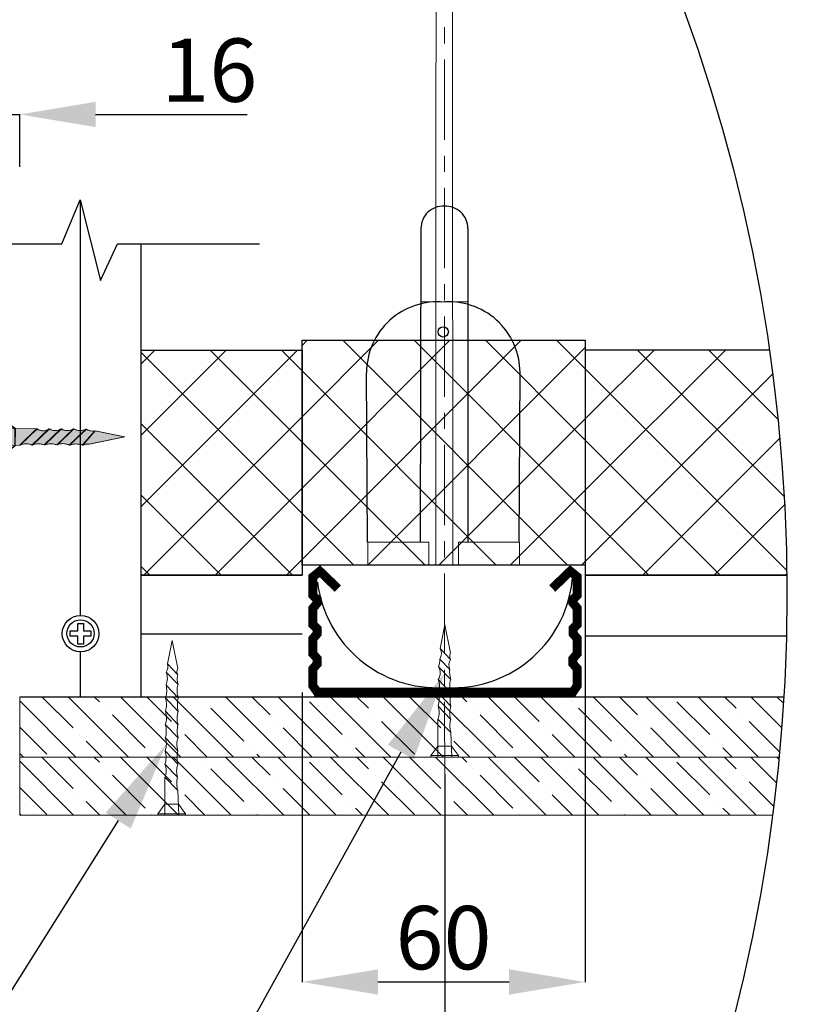
# Model space of a CAD drawing. Units: millimetres. Extents: x 0 to 10041731, y -472561 to 172931.
# Drawn here: x 1488987 to 1492109, y -18009 to -14117 of the extents above; entities that cross this region are included whole.
import ezdxf
from ezdxf import colors
from ezdxf.entities.mleader import LeaderData, LeaderLine
from ezdxf.math import Vec2, Vec3

# ---------------------------------------------------------------- set-up
doc = ezdxf.new("R2010")
doc.units = ezdxf.units.MM
doc.linetypes.add('CENTER', pattern=[50.8, 31.75, -6.35, 6.35, -6.35])
doc.layers.get('Defpoints').update_dxf_attribs({"color": 253})
for name, color, linetype, lineweight in [('01_Техстронг Плита', 32, 'Continuous', 9), ('02_Техстронг Профиль', 7, 'Continuous', 9), ('АР-Основные', 7, 'Continuous', 15)]:
    doc.layers.add(name, color=color, linetype=linetype, lineweight=lineweight)
doc.styles.add('ISOCPEUR', font='isocpeur.ttf', dxfattribs={"width": 0.8, "height": 180})
doc.styles.get("Standard").update_dxf_attribs({"font": 'arial.ttf'})
doc.dimstyles.new('ISO-25', dxfattribs={"dimtxt": 2.5, "dimasz": 2.5, "dimexe": 1.25, "dimexo": 0.625, "dimtad": 1, "dimtxsty": 'Standard', "dimcen": 2.5, "dimadec": 0, "dimazin": 0, "dimtfac": 1, "dimtmove": 0, "dimatfit": 3, "dimfxl": 1, "dimarcsym": 0})
pattern_1 = [(45, (-103156.03, -80999.36), (-140.95455, 140.95455), []), (135, (-103156.03, -80999.36), (-140.95455, -140.95455), [])]

# ---------------------------------------------------------------- blocks, each defined once
blk = doc.blocks.new('*D123')
at = {"color": 0, "lineweight": -2, "transparency": 16777216}
for p, q in [((1479995, -17103.5), (1479995, -18738.6)), ((1490667.4, -17099.8), (1490667.4, -18738.6)), ((1480295, -18737.4), (1490367.4, -18737.4))]:
    blk.add_line(p, q, dxfattribs=at)
at = {"color": 0, "transparency": 16777216}
for points in [[(1480295, -18687.4), (1480295, -18787.4), (1479995, -18737.4)], [(1490367.4, -18687.4), (1490367.4, -18787.4), (1490667.4, -18737.4)]]:
    blk.add_solid(points, dxfattribs=at)
at = {"layer": 'Defpoints', "color": 0, "transparency": 16777216}
for p in [(1479995, -17102.6), (1490667.4, -17098.9), (1490667.4, -18737.4)]:
    blk.add_point(p, dxfattribs=at)
at = {"color": 0, "lineweight": 5, "transparency": 16777216, "insert": (1485331.2, -18562.1), "char_height": 180, "attachment_point": 5, "style": 'ISOCPEUR'}
blk.add_mtext('{\\H1.39208x;600}', dxfattribs=at)
blk = doc.blocks.new('саморез 40')
at = {"layer": 'АР-Основные'}
for p, q in [((312683.5, 136508.8), (312694.1, 136560.9)), ((312706.6, 136498.7), (312694.1, 136561)), ((312707, 136484.3), (312683.5, 136508.8)), ((312707.5, 136462.9), (312680.8, 136490.6)), ((312707.7, 136433.2), (312680.6, 136461.5)), ((312707.9, 136403.5), (312679.4, 136433.3)), ((312707.2, 136374.4), (312679.2, 136403.7)), ((312707.4, 136344.8), (312678.9, 136374.5)), ((312706.8, 136315.7), (312679.2, 136344.4)), ((312707, 136286), (312678.5, 136315.7)), ((312706.3, 136256.9), (312678.3, 136286.1)), ((312677.6, 136172.7), (312678, 136257)), ((312706.5, 136227.2), (312678, 136257)), ((312706.5, 136227.2), (312708.9, 136172.7)), ((312677.7, 136197.1), (312662.3, 136176)), ((312708.1, 136197), (312677.7, 136197.1)), ((312723.8, 136175.9), (312708.1, 136197)), ((312662.3, 136176), (312723.8, 136175.9)), ((312662.3, 136176), (312662.3, 136172.7)), ((312662.3, 136172.7), (312723.8, 136172.7)), ((312723.8, 136175.9), (312723.8, 136172.7))]:
    blk.add_line(p, q, dxfattribs=at)
for centre, radius, start, end in [((312666.2, 136502.1), 18.6, 322.0583, 21.1652), ((312719.1, 136491.8), 14.2, 150.9721, 211.8441), ((312643.7, 136476.4), 39.8, 337.9688, 20.97), ((312734.4, 136474.2), 29.2, 159.7202, 202.744), ((312637.4, 136449.2), 44.9, 339.2156, 15.8518), ((312752.6, 136448.4), 47.5, 162.171, 198.6086), ((312633.8, 136418.7), 47.8, 341.6503, 17.6858), ((312762, 136418.7), 56.2, 165.0899, 195.6897), ((312641.9, 136389.4), 39.9, 338.0008, 20.938), ((312750, 136388.1), 44.9, 159.8296, 197.6357), ((312633.4, 136360), 47.8, 341.6503, 17.6858), ((312761.6, 136360), 56.2, 165.0899, 195.6897), ((312641.5, 136330.7), 39.9, 338.0008, 20.938), ((312749.6, 136329.3), 44.9, 159.8296, 197.6357), ((312632.9, 136301.2), 47.8, 341.6503, 17.6858), ((312761.1, 136301.2), 56.2, 165.0899, 195.6897), ((312641.1, 136271.9), 39.9, 338.0008, 20.938), ((312749.1, 136270.5), 44.9, 159.8296, 197.6357), ((312760.7, 136242.4), 56.2, 165.0899, 195.6897)]:
    blk.add_arc(centre, radius, start, end, dxfattribs=at)
blk = doc.blocks.new('саморез 30 без герметика')
at = {"layer": 'АР-Основные'}
for p, q in [((483042.9, 135713.6), (483053.6, 135765.8)), ((483066.1, 135703.5), (483053.6, 135765.9)), ((483066.4, 135689.1), (483042.9, 135713.6)), ((483064.7, 135667.1), (483042.5, 135689.7)), ((483066.7, 135644.8), (483039.6, 135673.1)), ((483066.9, 135615.1), (483038.9, 135644.4)), ((483067.1, 135585.5), (483038.6, 135615.2)), ((483066.4, 135556.4), (483038.4, 135585.6)), ((483037.8, 135472.2), (483038.1, 135556.4)), ((483066.6, 135526.7), (483038.1, 135556.4)), ((483066.6, 135526.7), (483069, 135472.2)), ((483037.8, 135496.5), (483022.4, 135475.5)), ((483068.2, 135496.5), (483037.8, 135496.5)), ((483083.9, 135475.4), (483068.2, 135496.5)), ((483022.4, 135475.5), (483083.9, 135475.4)), ((483022.4, 135475.5), (483022.4, 135472.2)), ((483022.4, 135472.2), (483083.9, 135472.1)), ((483083.9, 135475.4), (483083.9, 135472.1))]:
    blk.add_line(p, q, dxfattribs=at)
for centre, radius, start, end in [((483020.8, 135702.1), 25, 330.2097, 27.5215), ((483002.7, 135688), 39.8, 337.9688, 2.3795), ((483084.6, 135676.7), 22, 145.5469, 205.7029), ((483078.5, 135696.6), 14.2, 150.9721, 211.8441), ((483015.2, 135659.3), 28, 327.6349, 29.4006), ((483111.7, 135660), 47.5, 171.3631, 198.6086), ((483001.6, 135630.1), 39.9, 338.0008, 20.938), ((483111.9, 135630.3), 47.5, 162.171, 198.6086), ((482993, 135600.7), 47.8, 341.6503, 17.6858), ((483121.2, 135600.7), 56.2, 165.0899, 195.6897), ((483001.2, 135571.4), 39.9, 338.0008, 20.938), ((483109.2, 135570), 44.9, 159.8296, 197.6357), ((483120.8, 135541.9), 56.2, 165.0899, 195.6897)]:
    blk.add_arc(centre, radius, start, end, dxfattribs=at)
blk = doc.blocks.new('*D124')
at = {"color": 0, "lineweight": -2, "transparency": 16777216}
for p, q in [((1488402.2, -14491.6), (1488102.2, -14491.6)), ((1488702.2, -15610.1), (1488702.2, -14490.4)), ((1488702.2, -14491.6), (1488986.9, -14491.6)), ((1488986.9, -14699.2), (1488986.9, -14490.4)), ((1489286.9, -14491.6), (1489887, -14491.6))]:
    blk.add_line(p, q, dxfattribs=at)
at = {"color": 0, "transparency": 16777216}
for points in [[(1488402.2, -14441.6), (1488402.2, -14541.6), (1488702.2, -14491.6)], [(1489286.9, -14441.6), (1489286.9, -14541.6), (1488986.9, -14491.6)]]:
    blk.add_solid(points, dxfattribs=at)
at = {"layer": 'Defpoints', "color": 0, "transparency": 16777216}
for p in [(1488986.9, -14491.6), (1488986.9, -14700.1), (1488702.2, -15611)]:
    blk.add_point(p, dxfattribs=at)
at = {"color": 0, "lineweight": 5, "transparency": 16777216, "insert": (1489736.9, -14316.5), "char_height": 180, "attachment_point": 5, "style": 'ISOCPEUR'}
blk.add_mtext('{\\H1.38997x;16}', dxfattribs=at)
blk = doc.blocks.new('*D140')
at = {"color": 0, "lineweight": -2, "transparency": 16777216}
for p, q in [((1490103.4, -16777.2), (1490103.4, -17922.5)), ((1491222.3, -16777.2), (1491222.3, -17922.5)), ((1490403.4, -17921.2), (1490922.3, -17921.2))]:
    blk.add_line(p, q, dxfattribs=at)
at = {"color": 0, "transparency": 16777216}
for points in [[(1490403.4, -17871.2), (1490403.4, -17971.2), (1490103.4, -17921.2)], [(1490922.3, -17871.2), (1490922.3, -17971.2), (1491222.3, -17921.2)]]:
    blk.add_solid(points, dxfattribs=at)
at = {"layer": 'Defpoints', "color": 0, "transparency": 16777216}
for p in [(1490103.4, -16776.3), (1491222.3, -16776.3), (1491222.3, -17921.2)]:
    blk.add_point(p, dxfattribs=at)
at = {"color": 0, "lineweight": 5, "transparency": 16777216, "insert": (1490662.9, -17745.9), "char_height": 180, "attachment_point": 5, "style": 'ISOCPEUR'}
blk.add_mtext('{\\H1.39208x;60}', dxfattribs=at)
blk = doc.blocks.new('саморез 35')
at = {"true_color": 0xffffff}
h = blk.add_hatch(color=7, dxfattribs=at)
h.dxf.hatch_style = 1
h.paths.add_polyline_path([(2243327, -52923, -0.094521), (2243348, -52787), (2243063, -53038), (2243184, -53633)])
h.paths.add_polyline_path([(2243350, -52524), (2243025, -52863, -0.219778), (2243063, -53038), (2243348, -52787, -0.190119)])
h.paths.add_polyline_path([(2243350, -52524, -0.241929), (2243343, -52279), (2243023, -52611, -0.241477), (2243025, -52863)])
h.paths.add_polyline_path([(2243343, -52279, -0.190671), (2243343, -52025), (2243023, -52358, -0.260527), (2243023, -52611)])
h.paths.add_polyline_path([(2243343, -52025, -0.207202), (2243345, -51780), (2243020, -52119, -0.290278), (2243023, -52358)])
h.paths.add_polyline_path([(2243345, -51780, -0.207202), (2243347, -51535), (2243023, -51874, -0.290278), (2243026, -52113)])
h.paths.add_polyline_path([(2243347, -51535), (2243354, -51436), (2243018, -51437), (2243023, -51874)])
h.paths.add_polyline_path([(2243369, -51197), (2243016, -51197), (2243018, -51437), (2243354, -51436)])
h.paths.add_polyline_path([(2243541, -51196), (2243369, -51197), (2243354, -51436), (2243363, -51436)])
h.paths.add_polyline_path([(2243016, -51197), (2242841, -51197), (2243016, -51437), (2243018, -51437)])
h.paths.add_polyline_path([(2243016, -51160), (2242841, -51160), (2242841, -51197), (2243016, -51197)])
h.paths.add_polyline_path([(2243372, -51159), (2243016, -51160), (2243016, -51197), (2243369, -51197)])
h.paths.add_polyline_path([(2243541, -51159), (2243372, -51159), (2243369, -51197), (2243541, -51196)])
at = {"layer": 'АР-Основные'}
for points in [[(2242841, -51160), (2243541, -51159)], [(2242841, -51197), (2242841, -51160)], [(2242841, -51197), (2243541, -51196)], [(2243016, -51437), (2242841, -51197)], [(2243016, -51160), (2243023, -51874)], [(2243347, -51535), (2243372, -51159)], [(2243541, -51196), (2243363, -51436)], [(2243541, -51196), (2243541, -51159)], [(2243363, -51436), (2243016, -51437)], [(2243347, -51535), (2243023, -51874)], [(2243345, -51780), (2243020, -52119)], [(2243343, -52025), (2243023, -52358)], [(2243343, -52279), (2243023, -52611)], [(2243350, -52524), (2243025, -52863)], [(2243348, -52787), (2243063, -53038)], [(2243063, -53038), (2243184, -53632)], [(2243327, -52923), (2243184, -53633)]]:
    blk.add_lwpolyline(points, dxfattribs=at)
for points in [[(2243347, -51535, 0.207202), (2243345, -51780, 0.281599)], [(2243026, -52113, 0.290278), (2243023, -51874, 0.286419)], [(2243345, -51780, 0.207202), (2243343, -52025, 0.281599)], [(2243343, -52025, 0.190671), (2243343, -52279, 0.281599)], [(2243023, -52358, 0.290278), (2243020, -52119, 0.286419)], [(2243023, -52611, 0.260527), (2243023, -52358, 0.286419)], [(2243343, -52279, 0.241929), (2243350, -52524, 0.281599)], [(2243025, -52863, 0.241477), (2243023, -52611, 0.286419)], [(2243350, -52524, 0.190119), (2243348, -52787, 0.281599)], [(2243348, -52787, 0.094521), (2243327, -52923, 0.281599)], [(2243063, -53038, 0.219778), (2243025, -52863, 0.286419)]]:
    blk.add_lwpolyline(points, format="xyb", dxfattribs=at)
blk = doc.blocks.new('люк')
at = {"xscale": -0.1109683506087646, "yscale": 0.1109683506087646, "zscale": 0.1109683506087646, "rotation": 90}
for p in [(1718865.3, 389664.3), (1718866.6, 389664.3)]:
    blk.add_blockref('саморез 35', p, dxfattribs=at)

msp = doc.modelspace()

# ---------------------------------------------------------------- hatches: boundary and pattern name
at = {"transparency": 33554643}
h = msp.add_hatch(dxfattribs=at)
h.set_pattern_fill('ANSI37', color=230, scale=62.7842)
h.set_pattern_definition(pattern_1)
h.paths.add_polyline_path([(1490103.63328, -16273.49184), (1491222.81307, -16273.49184), (1491222.88795, -15384.48117), (1490103.70816, -15384.48117)])
h = msp.add_hatch(dxfattribs=at)
h.set_pattern_fill('ANSI37', color=230, scale=62.7842)
h.set_pattern_definition(pattern_1)
h.paths.add_polyline_path([(1489467.11201, -15423.80606), (1489467.11201, -16312.81673), (1490103.38826, -16312.81673), (1490103.46314, -15423.80606)])
h = msp.add_hatch(dxfattribs=at)
h.set_pattern_fill('ANSI37', color=230, scale=62.7842)
h.set_pattern_definition(pattern_1)
edge = h.paths.add_edge_path()
edge.add_arc((1485303.60267, -16388.11381), 6717.21877, 0.648140866, 8.26272013)
edge.add_line((1491951.09339, -15422.76666), (1491223.00313, -15422.77149))
edge.add_line((1491223.00313, -15422.77149), (1491223.00313, -16312.13426))
edge.add_line((1491223.00313, -16312.13426), (1492020.39166, -16312.12896))
at = {"layer": '01_Техстронг Плита', "ltscale": 4}
h = msp.add_hatch(dxfattribs=at)
h.set_pattern_fill('ANSI35', color=32, scale=23.123432, angle=90)
h.set_pattern_definition([(135, (1415636.37, -162534.83), (-103.82717, -103.82717), []), (135, (1415636.37, -162431), (-103.82717, -103.82717), [183.54224, -36.70845, 0, -36.70845])])
edge = h.paths.add_edge_path()
edge.add_arc((1485303.60267, -16388.11381), 6717.21877, 354.498544757, 356.540943956)
edge.add_line((1492008.5838, -16793.39889), (1488986.85611, -16793.43982))
edge.add_line((1488986.85611, -16793.43982), (1488986.85724, -17032.1412))
edge.add_line((1488986.85724, -17032.1412), (1491989.88034, -17032.10052))
h = msp.add_hatch(dxfattribs=at)
h.set_pattern_fill('ANSI35', color=32, scale=23.123432, angle=90)
h.set_pattern_definition([(135, (1415636.37, -162534.83), (-103.82717, -103.82717), []), (135, (1415636.37, -162431), (-103.82717, -103.82717), [183.54224, -36.70845, 0, -36.70845])])
edge = h.paths.add_edge_path()
edge.add_arc((1485303.60267, -16388.11381), 6717.21877, 354.498544689, 356.540943888)
edge.add_line((1492008.5838, -16793.39889), (1488986.85611, -16793.43983))
edge.add_line((1488986.85611, -16793.43983), (1488986.85724, -17032.14121))
edge.add_line((1488986.85724, -17032.14121), (1491989.88034, -17032.10053))
h = msp.add_hatch(dxfattribs=at)
h.set_pattern_fill('ANSI35', color=32, scale=23.123432, angle=90)
h.set_pattern_definition([(135, (1415636.37, -162773.53), (-103.82717, -103.82717), []), (135, (1415636.37, -162669.71), (-103.82717, -103.82717), [183.54224, -36.70845, 0, -36.70845])])
edge = h.paths.add_edge_path()
edge.add_arc((1485303.60267, -16388.11381), 6717.21877, 352.526931298, 354.498544757)
edge.add_line((1491989.88034, -17032.10052), (1488986.85724, -17032.1412))
edge.add_line((1488986.85724, -17032.1412), (1488986.85832, -17261.79668))
edge.add_line((1488986.85832, -17261.79668), (1491963.76608, -17261.75635))
h = msp.add_hatch(dxfattribs=at)
h.set_pattern_fill('ANSI35', color=32, scale=23.123432, angle=90)
h.set_pattern_definition([(135, (1415636.37, -162773.53), (-103.82717, -103.82717), []), (135, (1415636.37, -162669.71), (-103.82717, -103.82717), [183.54224, -36.70845, 0, -36.70845])])
edge = h.paths.add_edge_path()
edge.add_arc((1485303.60267, -16388.11381), 6717.21877, 352.52693123, 354.49854469)
edge.add_line((1491989.88034, -17032.10053), (1488986.85724, -17032.14121))
edge.add_line((1488986.85724, -17032.14121), (1488986.85832, -17261.79669))
edge.add_line((1488986.85832, -17261.79669), (1491963.76608, -17261.75636))

# ---------------------------------------------------------------- linework, layer by layer
for p, q in [((1489153.97001, -15003.37447), (1489226.54237, -14829.44798)), ((1489226.54237, -14829.44798), (1489306.1353, -15147.58223)), ((1489226.98066, -16471.78945), (1489226.98066, -14831.19981)), ((1490573.66157, -14942.80554), (1490570.34929, -16183.07562)), ((1490758.71809, -14942.53222), (1490758.71809, -16183.03085)), ((1488724.15664, -15003.37447), (1489153.97001, -15003.37447)), ((1489306.1353, -15147.58223), (1489373.41879, -15003.17867)), ((1489373.41879, -15003.17867), (1489934.62435, -15003.17867)), ((1490757.52759, -15233.18775), (1490572.7918, -15232.62977)), ((1490362.47477, -16183.03257), (1490358.13245, -15513.00681)), ((1490962.4303, -16183.03085), (1490965.42603, -15512.10985)), ((1489226.98066, -16792.16149), (1489226.98066, -16616.6543)), ((1488986.85611, -16793.43965), (1489226.98066, -16792.16149)), ((1488986.85611, -16793.43983), (1492008.5838, -16793.39889))]:
    msp.add_line(p, q)
at = {"lineweight": 20}
msp.add_line((1490363.10768, -16273.99623), (1490178.1655, -16273.99676), dxfattribs=at)
for points in [[(1490632.21992, -16274.34627), (1490633.42008, -12299.8288)], [(1490700.02866, -16274.33828), (1490696.4167, -12383.29361)], [(1490363.10768, -16273.99623), (1490363.10742, -16183.07562), (1490604.6667, -16183.07562), (1490604.67805, -16273.96605)], [(1490721.50392, -16273.95146), (1490721.50366, -16183.03085), (1490963.06294, -16183.03085), (1490963.0743, -16273.92129)], [(1490963.0743, -16273.92129), (1491162.4988, -16273.89637)], [(1491162.50178, -16297.78408), (1491162.4988, -16273.89637)]]:
    msp.add_lwpolyline(points, dxfattribs=at)
at = {"linetype": 'CENTER', "lineweight": 20, "ltscale": 10}
msp.add_lwpolyline([(1490667.43867, -17131.45628), (1490665.7805, -12342.3658)], dxfattribs=at)
for points in [[(1489467.11201, -16793.43965), (1489467.11201, -15003.61269)], [(1489467.11201, -16312.81673), (1490103.37577, -16312.81673)], [(1491223.00313, -16312.98071), (1492020.40124, -16312.98071)], [(1491223.00313, -16312.98071), (1491223.00313, -16793.23659)], [(1489216.9657, -16533.49547), (1489216.9657, -16503.58095), (1489239.00871, -16503.58095), (1489239.00871, -16533.49547)], [(1489216.9657, -16554.50775), (1489186.83899, -16554.50775), (1489186.83899, -16533.49547), (1489216.9657, -16533.49547)], [(1489239.00871, -16533.49547), (1489268.35842, -16533.49547), (1489268.35842, -16554.50775), (1489239.00871, -16554.50775)], [(1489239.00871, -16554.50775), (1489239.00871, -16585.46978), (1489216.9657, -16585.46978), (1489216.9657, -16554.50775)], [(1489467.11201, -16544.58961), (1490103.37577, -16544.58961)], [(1491223.00313, -16553.10865), (1492018.79475, -16553.10865)]]:
    msp.add_lwpolyline(points)
at = {"color": 230, "transparency": 33554643}
msp.add_lwpolyline([(1490103.70816, -15384.48117), (1491223.07716, -15384.48117), (1491223.00229, -16273.49184), (1490103.72753, -16273.49184)], close=True, dxfattribs=at)
for points in [[(1489467.11201, -15423.80606), (1490103.4632, -15423.80606), (1490103.38832, -16312.81673), (1489467.11201, -16312.81673)], [(1491951.09339, -15422.76666), (1491223.00313, -15422.77149), (1491223.00313, -16312.13426), (1492020.39166, -16312.12896)]]:
    msp.add_lwpolyline(points, dxfattribs=at)
at = {"const_width": 35.57451}
for points in [[(1490245.08782, -16366.14152), (1490173.97306, -16297.51447), (1490146.61245, -16319.50847), (1490146.62963, -16393.3029), (1490163.24954, -16409.11855), (1490163.25285, -16423.32985), (1490146.35558, -16443.98105), (1490146.37054, -16508.19053), (1490163.00619, -16524.8108), (1490163.01087, -16544.92131), (1490146.37963, -16563.9632), (1490146.39352, -16623.59132), (1490163.63668, -16643.68146), (1490163.64128, -16663.42289), (1490146.40147, -16682.78596), (1490146.53587, -16750.58197), (1490170.67167, -16785.63723)], [(1491092.76415, -16365.71206), (1491163.84694, -16297.0519), (1491191.21779, -16319.03315), (1491191.23497, -16392.82758), (1491174.62243, -16408.65097), (1491174.62574, -16422.86226), (1491191.53262, -16443.5056), (1491191.54757, -16507.71507), (1491174.91966, -16524.34309), (1491174.92434, -16544.4536), (1491191.56445, -16563.48774), (1491191.57833, -16623.11587), (1491174.34453, -16643.21404), (1491174.34912, -16662.95546), (1491191.59795, -16682.3105), (1491191.49512, -16750.10656), (1491167.37565, -16785.17306)], [(1490151.14839, -16775.75839), (1491182.25851, -16775.28622)]]:
    msp.add_lwpolyline(points, dxfattribs=at)
at = {"color": 7, "lineweight": 25}
msp.add_circle((1485303.60267, -16388.11381), 6717.21877, dxfattribs=at)
for centre, radius in [((1490661.85659, -15351.21582), 20.22589), ((1489227.71848, -16544.22188), 72.43618), ((1489227.59871, -16543.16131), 53.67419)]:
    msp.add_circle(centre, radius)
for centre, radius, start, end in [((1490661.12251, -14941.66968), 87.46831, 86.76440764, 180.74406175), ((1490671.25418, -14941.65472), 87.46831, 359.42518663, 93.40484074), ((1490638.7349, -15513.00681), 280.60245, 84.38303374, 180), ((1490684.8248, -15512.93873), 280.60245, 0.16924838, 95.78621463), ((1490637.90354, -16280.42133), 477.51403, 187.18913466, 273.25274194), ((1490699.25763, -16282.21532), 475.65481, 266.85558162, 356.52965911)]:
    msp.add_arc(centre, radius, start, end)
at = {"layer": '01_Техстронг Плита', "color": 32, "ltscale": 4}
for points in [[(1492008.5838, -16793.39889), (1488986.85611, -16793.43982), (1488986.85724, -17032.1412), (1491989.88034, -17032.10052)], [(1492008.5838, -16793.39889), (1488986.85611, -16793.43983), (1488986.85724, -17032.14121), (1491989.88034, -17032.10053)], [(1491989.88034, -17032.10052), (1488986.85724, -17032.1412), (1488986.85832, -17261.79668), (1491963.76608, -17261.75635)], [(1491989.88034, -17032.10053), (1488986.85724, -17032.14121), (1488986.85832, -17261.79669), (1491963.76608, -17261.75636)]]:
    msp.add_lwpolyline(points, dxfattribs=at)

# ---------------------------------------------------------------- block references
at = {"xscale": 1.778421605510684, "yscale": 1.778421605510684, "zscale": 1.778421605510684}
msp.add_blockref('люк', (-1578050.69009, -266065.04104), dxfattribs=at)
at = {"color": 1, "lineweight": 53, "xscale": 1.778725534042232, "yscale": 1.778725534042232, "zscale": 1.778725534042232}
for name, p in [('саморез 30 без герметика', (631448.412, -257999.88164)), ('саморез 40', (933392.57562, -259475.64582))]:
    msp.add_blockref(name, p, dxfattribs=at)

# ---------------------------------------------------------------- texts
at = {"layer": '02_Техстронг Профиль', "insert": (1435708.24879, -15694.05766), "char_height": 153.18, "attachment_point": 1, "style": 'ISOCPEUR'}
msp.add_mtext_dynamic_manual_height_columns('\\P\\pi5382.97436;{\\H1.63333x;Таблица 1}', width=12006.9084259, gutter_width=12.5, heights=[9566.3392], dxfattribs=at)

# ---------------------------------------------------------------- dimensions: what is measured, and where the dimension line sits
at = {"lineweight": 5}
for base, p1, p2, text, picture, middle in [((1488986.85611, -14491.63157), (1488702.22893, -15611.04609), (1488986.85611, -14700.13911), '{\\H1.38997x;16}', '*D124', (1489736.93395, -14316.53427)), ((1491222.34707, -17921.20769), (1490103.37577, -16776.34645), (1491222.34707, -16776.34645), '{\\H1.39208x;60}', '*D140', (1490662.86142, -17745.92049)), ((1490667.4274, -18737.36376), (1479995.0445, -17102.60191), (1490667.4274, -17098.90671), '{\\H1.39208x;600}', '*D123', (1485331.23595, -18562.07656))]:
    dim = msp.add_linear_dim(base=base, p1=p1, p2=p2, text=text, dimstyle='ISO-25', override={"dimtxt": 180, "dimasz": 300, "dimexo": 0.9, "dimgap": 50, "dimdec": 4, "dimtxsty": 'ISOCPEUR'}, dxfattribs=at)
    dim.commit()
    dim.dimension.update_dxf_attribs({"geometry": picture, "text_midpoint": middle})

# ---------------------------------------------------------------- leaders
at = {"lineweight": 20}
ml = msp.add_multileader_mtext('Standard', dxfattribs=at)
ml.set_content('7', color=256, style='ISOCPEUR')
ml.set_leader_properties()
ml.build(insert=Vec2(0, 0))
ml.multileader.update_dxf_attribs({"text_left_attachment_type": 5, "text_right_attachment_type": 5, "dogleg_length": 420.28569, "arrow_head_size": 357.66312})
ctx = ml.context
ctx.base_point, ctx.char_height, ctx.arrow_head_size, ctx.landing_gap_size, ctx.plane_origin = Vec3(1488439.15954, -20085.98317), 300, 357.66312, 71.53262, Vec3(1484781.43987, -18558.34785)
ctx.left_attachment, ctx.right_attachment = 5, 5
notes = []
notes.append((ctx, [(0, (1, 1, 0), (1488791.47903, -20085.98317), (-1, 0), 89.25425, [(0, [(1490667.2892, -16699.759)], 0, [])])]))
ctx.mtext.insert, ctx.mtext.flow_direction = Vec3(1488510.69216, -19725.98317), 5
ml = msp.add_multileader_mtext('Standard', dxfattribs=at)
ml.set_content('8', color=256, style='ISOCPEUR')
ml.set_leader_properties()
ml.build(insert=Vec2(0, 0))
ml.multileader.update_dxf_attribs({"text_left_attachment_type": 5, "text_right_attachment_type": 5, "dogleg_length": 420.28569, "arrow_head_size": 357.66312})
ctx = ml.context
ctx.base_point, ctx.char_height, ctx.arrow_head_size, ctx.landing_gap_size, ctx.plane_origin = Vec3(1487288.17439, -20085.98317), 300, 357.66312, 71.53262, Vec3(1483601.42498, -18558.34785)
ctx.left_attachment, ctx.right_attachment = 5, 5
notes.append((ctx, [(0, (1, 1, 0), (1487611.46414, -20085.98317), (-1, 0), 60.2245, [(0, [(1489566.9194, -16980.81907)], 0, [])])]))
ctx.mtext.insert, ctx.mtext.flow_direction = Vec3(1487359.70702, -19725.98317), 5
for ctx, leaders in notes:
    for number, flags, end, landing, length, lines in leaders:
        leader = LeaderData()
        leader.index, (leader.has_last_leader_line, leader.has_dogleg_vector, leader.attachment_direction) = number, flags
        leader.last_leader_point, leader.dogleg_vector, leader.dogleg_length = Vec3(end), Vec3(landing), length
        for number, points, colour, breaks in lines:
            line = LeaderLine()
            line.index, line.vertices, line.color, line.breaks = number, Vec3.list(points), colors.encode_raw_color(colour), breaks
            leader.lines.append(line)
        ctx.leaders.append(leader)

doc.saveas('drawing.dxf')
